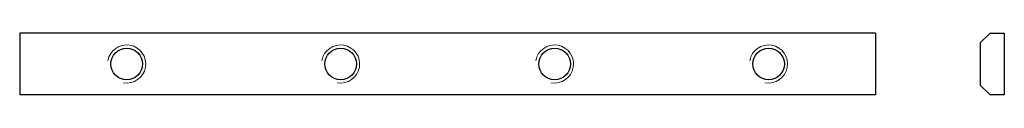
# Model space of a CAD drawing. Units: millimetres. Extents: x 120 to 327, y 142 to 155.
import ezdxf

# ---------------------------------------------------------------- set-up
doc = ezdxf.new("R2010")
doc.units = ezdxf.units.MM
doc.layers.add('VISIBILE', color=7, linetype='Continuous', lineweight=30)
doc.layers.add('VISIBILE SOTTILE', color=4, linetype='Continuous', lineweight=20, true_color=0x00ffff)

msp = doc.modelspace()

# ---------------------------------------------------------------- linework, layer by layer
at = {"layer": 'VISIBILE'}
for p, q in [((300, 155), (120, 155)), ((120, 155), (120, 142)), ((300, 155), (300, 142)), ((324.08, 155), (322.08, 153)), ((324.08, 155), (327.08, 155)), ((327.08, 155), (327.08, 142)), ((322.08, 144), (322.08, 153)), ((322.08, 144), (324.08, 142)), ((300, 142), (120, 142)), ((327.08, 142), (324.08, 142))]:
    msp.add_line(p, q, dxfattribs=at)
for centre in [(142.5, 148.5), (187.5, 148.5), (232.5, 148.5), (277.5, 148.5)]:
    msp.add_circle(centre, 3.32, dxfattribs=at)
at = {"layer": 'VISIBILE SOTTILE'}
for centre in [(142.5, 148.5), (187.5, 148.5), (232.5, 148.5), (277.5, 148.5)]:
    msp.add_arc(centre, 4, 260, 170, dxfattribs=at)

doc.saveas('drawing.dxf')
